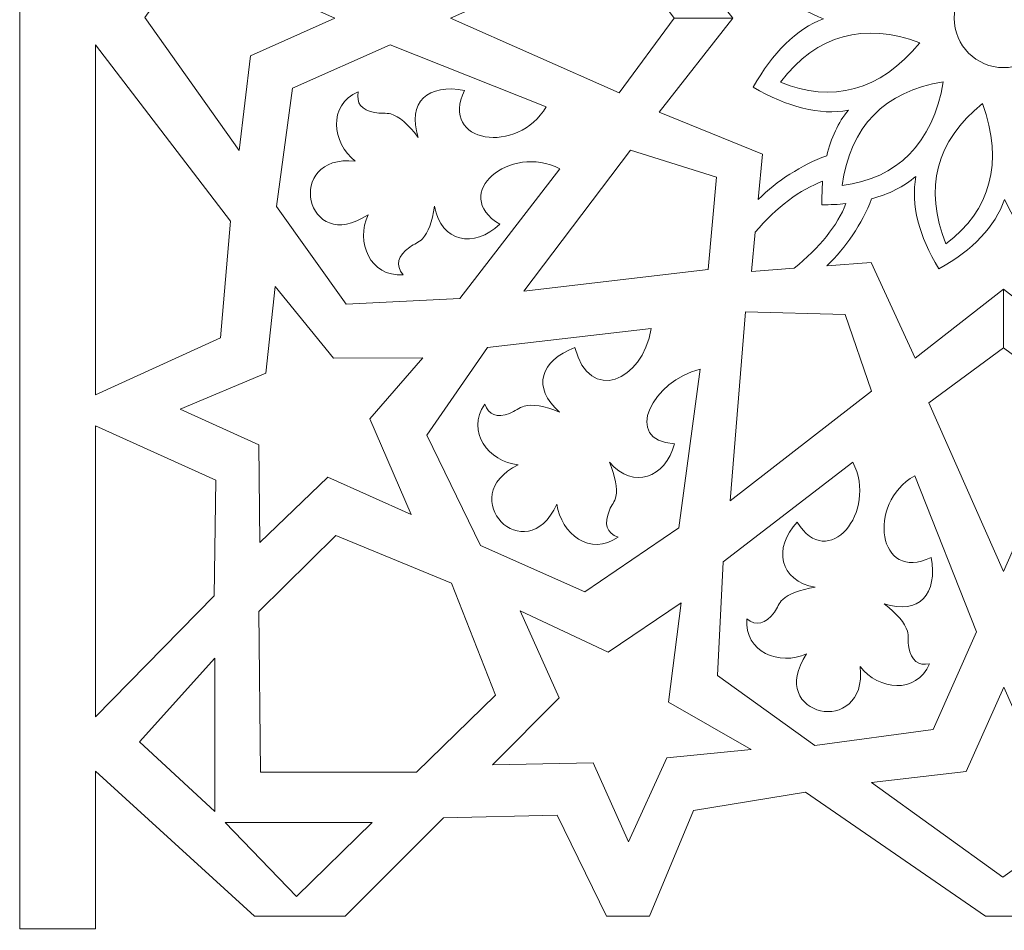
# Model space of a CAD drawing. Units: centimetres. Extents: x -5.7 to 25.2, y -10.4 to 10.4.
# Drawn here: x -5.7 to 0, y -10.4 to -5.2 of the extents above; entities that cross this region are included whole.
import ezdxf

# ---------------------------------------------------------------- set-up
doc = ezdxf.new("R2010")
doc.units = ezdxf.units.CM
doc.header["$MEASUREMENT"] = 0
doc.layers.add('layer 1', color=7, linetype='Continuous')

msp = doc.modelspace()

# ---------------------------------------------------------------- linework, layer by layer
at = {"layer": 'layer 1', "color": 242, "lineweight": 9}
for points, knots in [([(-5.67268, 10.42579), (-5.67268, 10.42579), (-5.23612, 10.42579), (-5.23612, 10.42579), (-5.23612, 10.42579), (-5.23612, 10.42579), (-5.23612, 9.52291), (-5.23612, 9.52291), (-5.23612, 9.52291), (-5.23612, 9.52291), (-4.31916, 10.35819), (-4.31916, 10.35819), (-4.31916, 10.35819), (-4.31916, 10.35819), (-3.79528, 10.35819), (-3.79528, 10.35819), (-3.79528, 10.35819), (-3.79528, 10.35819), (-3.22907, 9.79278), (-3.22907, 9.79278), (-3.22907, 9.79278), (-3.22907, 9.79278), (-2.5729, 9.77691), (-2.5729, 9.77691), (-2.5729, 9.77691), (-2.5729, 9.77691), (-2.28979, 10.35819), (-2.28979, 10.35819), (-2.28979, 10.35819), (-2.28979, 10.35819), (-2.04108, 10.35819), (-2.04108, 10.35819), (-2.04108, 10.35819), (-2.04108, 10.35819), (-1.78708, 9.75043), (-1.78708, 9.75043), (-1.78708, 9.75043), (-1.78708, 9.75043), (-1.1415, 9.6446), (-1.1415, 9.6446), (-1.1415, 9.6446), (-1.1415, 9.6446), (-0.10433, 10.35819), (-0.10433, 10.35819), (-0.10433, 10.35819), (-0.10433, 10.35819), (0.17613, 10.35819), (0.17613, 10.35819), (0.17613, 10.35819), (0.17613, 10.35819), (1.17096, 9.6446), (1.17096, 9.6446), (1.17096, 9.6446), (1.17096, 9.6446), (1.82448, 9.68695), (1.82448, 9.68695), (1.82448, 9.68695), (1.82448, 9.68695), (2.14198, 10.35819), (2.14198, 10.35819), (2.14198, 10.35819), (2.14198, 10.35819), (2.35894, 10.35819), (2.35894, 10.35819), (2.35894, 10.35819), (2.35894, 10.35819), (2.62353, 9.75574), (2.62353, 9.75574), (2.62353, 9.75574), (2.62353, 9.75574), (3.30086, 9.75045), (3.30086, 9.75045), (3.30086, 9.75045), (3.30086, 9.75045), (3.91999, 10.35819), (3.91999, 10.35819), (3.91999, 10.35819), (3.91999, 10.35819), (4.32745, 10.35819), (4.32745, 10.35819), (4.32745, 10.35819), (4.32745, 10.35819), (5.23612, 9.50174), (5.23612, 9.50174), (5.23612, 9.50174), (5.23612, 9.50174), (5.23612, 10.41763), (5.23612, 10.41763), (5.23612, 10.41763), (5.23612, 10.41763), (5.67268, 10.41763), (5.67268, 10.41763), (5.67268, 10.41763), (5.67268, 10.41763), (5.67268, -10.4258), (5.67268, -10.4258), (5.67268, -10.4258), (5.67268, -10.4258), (5.23612, -10.4258), (5.23612, -10.4258), (5.23612, -10.4258), (5.23612, -10.4258), (5.23612, -9.48736), (5.23612, -9.48736), (5.23612, -9.48736), (5.23612, -9.48736), (4.32745, -10.34381), (4.32745, -10.34381), (4.32745, -10.34381), (4.32745, -10.34381), (3.91999, -10.34381), (3.91999, -10.34381), (3.91999, -10.34381), (3.91999, -10.34381), (3.30086, -9.73607), (3.30086, -9.73607), (3.30086, -9.73607), (3.30086, -9.73607), (2.62353, -9.74136), (2.62353, -9.74136), (2.62353, -9.74136), (2.62353, -9.74136), (2.35894, -10.34381), (2.35894, -10.34381), (2.35894, -10.34381), (2.35894, -10.34381), (2.14198, -10.34381), (2.14198, -10.34381), (2.14198, -10.34381), (2.14198, -10.34381), (1.82448, -9.67257), (1.82448, -9.67257), (1.82448, -9.67257), (1.82448, -9.67257), (1.17096, -9.63022), (1.17096, -9.63022), (1.17096, -9.63022), (1.17096, -9.63022), (0.17613, -10.34381), (0.17613, -10.34381), (0.17613, -10.34381), (0.17613, -10.34381), (-0.10433, -10.34381), (-0.10433, -10.34381), (-0.10433, -10.34381), (-0.10433, -10.34381), (-1.1415, -9.63022), (-1.1415, -9.63022), (-1.1415, -9.63022), (-1.1415, -9.63022), (-1.78708, -9.73605), (-1.78708, -9.73605), (-1.78708, -9.73605), (-1.78708, -9.73605), (-2.04108, -10.34381), (-2.04108, -10.34381), (-2.04108, -10.34381), (-2.04108, -10.34381), (-2.28979, -10.34381), (-2.28979, -10.34381), (-2.28979, -10.34381), (-2.28979, -10.34381), (-2.5729, -9.76253), (-2.5729, -9.76253), (-2.5729, -9.76253), (-2.5729, -9.76253), (-3.22907, -9.7784), (-3.22907, -9.7784), (-3.22907, -9.7784), (-3.22907, -9.7784), (-3.79528, -10.34381), (-3.79528, -10.34381), (-3.79528, -10.34381), (-3.79528, -10.34381), (-4.31916, -10.34381), (-4.31916, -10.34381), (-4.31916, -10.34381), (-4.31916, -10.34381), (-5.23612, -9.50853), (-5.23612, -9.50853), (-5.23612, -9.50853), (-5.23612, -9.50853), (-5.23612, -10.41764), (-5.23612, -10.41764), (-5.23612, -10.41764), (-5.23612, -10.41764), (-5.67268, -10.41764), (-5.67268, -10.41764), (-5.67268, -10.41764), (-5.67268, -10.41764), (-5.67268, 10.42579), (-5.67268, 10.42579)], [0, 0, 0, 0, 0.0204082, 0.0204082, 0.0204082, 0.0204082, 0.0408163, 0.0408163, 0.0408163, 0.0408163, 0.0612245, 0.0612245, 0.0612245, 0.0612245, 0.0816327, 0.0816327, 0.0816327, 0.0816327, 0.1020408, 0.1020408, 0.1020408, 0.1020408, 0.122449, 0.122449, 0.122449, 0.122449, 0.1428571, 0.1428571, 0.1428571, 0.1428571, 0.1632653, 0.1632653, 0.1632653, 0.1632653, 0.1836735, 0.1836735, 0.1836735, 0.1836735, 0.2040816, 0.2040816, 0.2040816, 0.2040816, 0.2244898, 0.2244898, 0.2244898, 0.2244898, 0.244898, 0.244898, 0.244898, 0.244898, 0.2653061, 0.2653061, 0.2653061, 0.2653061, 0.2857143, 0.2857143, 0.2857143, 0.2857143, 0.3061224, 0.3061224, 0.3061224, 0.3061224, 0.3265306, 0.3265306, 0.3265306, 0.3265306, 0.3469388, 0.3469388, 0.3469388, 0.3469388, 0.3673469, 0.3673469, 0.3673469, 0.3673469, 0.3877551, 0.3877551, 0.3877551, 0.3877551, 0.4081633, 0.4081633, 0.4081633, 0.4081633, 0.4285714, 0.4285714, 0.4285714, 0.4285714, 0.4489796, 0.4489796, 0.4489796, 0.4489796, 0.4693878, 0.4693878, 0.4693878, 0.4693878, 0.4897959, 0.4897959, 0.4897959, 0.4897959, 0.5102041, 0.5102041, 0.5102041, 0.5102041, 0.5306122, 0.5306122, 0.5306122, 0.5306122, 0.5510204, 0.5510204, 0.5510204, 0.5510204, 0.5714286, 0.5714286, 0.5714286, 0.5714286, 0.5918367, 0.5918367, 0.5918367, 0.5918367, 0.6122449, 0.6122449, 0.6122449, 0.6122449, 0.6326531, 0.6326531, 0.6326531, 0.6326531, 0.6530612, 0.6530612, 0.6530612, 0.6530612, 0.6734694, 0.6734694, 0.6734694, 0.6734694, 0.6938776, 0.6938776, 0.6938776, 0.6938776, 0.7142857, 0.7142857, 0.7142857, 0.7142857, 0.7346939, 0.7346939, 0.7346939, 0.7346939, 0.755102, 0.755102, 0.755102, 0.755102, 0.7755102, 0.7755102, 0.7755102, 0.7755102, 0.7959184, 0.7959184, 0.7959184, 0.7959184, 0.8163265, 0.8163265, 0.8163265, 0.8163265, 0.8367347, 0.8367347, 0.8367347, 0.8367347, 0.8571429, 0.8571429, 0.8571429, 0.8571429, 0.877551, 0.877551, 0.877551, 0.877551, 0.8979592, 0.8979592, 0.8979592, 0.8979592, 0.9183673, 0.9183673, 0.9183673, 0.9183673, 0.9387755, 0.9387755, 0.9387755, 0.9387755, 0.9591837, 0.9591837, 0.9591837, 0.9591837, 1, 1, 1, 1]), ([(-1.02371, -4.4094), (-0.99788, -4.50469), (-0.95656, -4.58633), (-0.89951, -4.65338), (-0.89951, -4.65338), (-1.0638, -4.62381), (-1.24239, -4.66655), (-1.43579, -4.78291), (-1.43579, -4.78291), (-1.326, -4.98011), (-1.19526, -5.11692), (-1.03806, -5.17307), (-1.03806, -5.17307), (-1.19516, -5.22946), (-1.3334, -5.36846), (-1.44289, -5.56584), (-1.44289, -5.56584), (-1.24847, -5.68048), (-1.05887, -5.73012), (-0.89486, -5.69911), (-0.89486, -5.69911), (-0.95342, -5.76918), (-0.99503, -5.85819), (-1.01984, -5.9614), (-1.01984, -5.9614), (-1.1659, -6.01484), (-1.30737, -6.10557), (-1.41404, -6.21356), (-1.41404, -6.21356), (-1.41404, -6.21356), (-1.38987, -5.95172), (-1.38987, -5.95172), (-1.38987, -5.95172), (-1.38987, -5.95172), (-1.98505, -5.71115), (-1.98505, -5.71115), (-1.98505, -5.71115), (-1.98505, -5.71115), (-1.56123, -5.16915), (-1.56123, -5.16915), (-1.56123, -5.16915), (-1.56123, -5.16915), (-1.89857, -5.16883), (-1.89857, -5.16883), (-1.89857, -5.16883), (-1.89857, -5.16883), (-2.21568, -4.7386), (-2.21568, -4.7386), (-2.21568, -4.7386), (-2.21568, -4.7386), (-3.18842, -5.16766), (-3.18842, -5.16766), (-3.18842, -5.16766), (-3.18842, -5.16766), (-2.21646, -5.5985), (-2.21646, -5.5985), (-2.21646, -5.5985), (-2.21646, -5.5985), (-1.89857, -5.16883), (-1.89857, -5.16883), (-1.89857, -5.16883), (-1.89857, -5.16883), (-1.56123, -5.16915), (-1.56123, -5.16915), (-1.56123, -5.16915), (-1.56123, -5.16915), (-1.98407, -4.62637), (-1.98407, -4.62637), (-1.98407, -4.62637), (-1.98407, -4.62637), (-1.37882, -4.36614), (-1.37882, -4.36614), (-1.37882, -4.36614), (-1.37882, -4.36614), (-1.65319, -4.20222), (-1.65319, -4.20222), (-1.65319, -4.20222), (-1.65319, -4.20222), (-2.14924, -4.40793), (-2.14924, -4.40793), (-2.14924, -4.40793), (-2.14924, -4.40793), (-2.71764, -3.60602), (-2.71764, -3.60602), (-2.71764, -3.60602), (-2.71764, -3.60602), (-3.38139, -3.29466), (-3.38139, -3.29466), (-3.38139, -3.29466), (-3.38139, -3.29466), (-3.8954, -3.2926), (-3.8954, -3.2926), (-3.8954, -3.2926), (-3.8954, -3.2926), (-4.2315, -3.70638), (-4.2315, -3.70638), (-4.2315, -3.70638), (-4.2315, -3.70638), (-4.28526, -3.20684), (-4.28526, -3.20684), (-4.28526, -3.20684), (-4.28526, -3.20684), (-4.77888, -2.99966), (-4.77888, -2.99966), (-4.77888, -2.99966), (-4.77888, -2.99966), (-4.32587, -2.7941), (-4.32587, -2.7941), (-4.32587, -2.7941), (-4.32587, -2.7941), (-4.32107, -2.23093), (-4.32107, -2.23093), (-4.32107, -2.23093), (-4.32107, -2.23093), (-3.92908, -2.60774), (-3.92908, -2.60774), (-3.92908, -2.60774), (-3.92908, -2.60774), (-3.44842, -2.3911), (-3.44842, -2.3911), (-3.44842, -2.3911), (-3.44842, -2.3911), (-3.68705, -2.94271), (-3.68705, -2.94271), (-3.68705, -2.94271), (-3.68705, -2.94271), (-3.38139, -3.29466), (-3.38139, -3.29466), (-3.38139, -3.29466), (-3.38139, -3.29466), (-2.71764, -3.60602), (-2.71764, -3.60602), (-2.71764, -3.60602), (-2.71764, -3.60602), (-1.70245, -3.70469), (-1.70245, -3.70469), (-1.70245, -3.70469), (-1.70245, -3.70469), (-1.65319, -4.20222), (-1.65319, -4.20222), (-1.65319, -4.20222), (-1.65319, -4.20222), (-1.37882, -4.36614), (-1.37882, -4.36614), (-1.37882, -4.36614), (-1.37882, -4.36614), (-1.40154, -4.17709), (-1.40154, -4.17709), (-1.40154, -4.17709), (-1.29311, -4.28839), (-1.17402, -4.35557), (-1.02371, -4.4094)], [0, 0, 0, 0, 0.025641, 0.025641, 0.025641, 0.025641, 0.0512821, 0.0512821, 0.0512821, 0.0512821, 0.0769231, 0.0769231, 0.0769231, 0.0769231, 0.1025641, 0.1025641, 0.1025641, 0.1025641, 0.1282051, 0.1282051, 0.1282051, 0.1282051, 0.1538462, 0.1538462, 0.1538462, 0.1538462, 0.1794872, 0.1794872, 0.1794872, 0.1794872, 0.2051282, 0.2051282, 0.2051282, 0.2051282, 0.2307692, 0.2307692, 0.2307692, 0.2307692, 0.2564103, 0.2564103, 0.2564103, 0.2564103, 0.2820513, 0.2820513, 0.2820513, 0.2820513, 0.3076923, 0.3076923, 0.3076923, 0.3076923, 0.3333333, 0.3333333, 0.3333333, 0.3333333, 0.3589744, 0.3589744, 0.3589744, 0.3589744, 0.3846154, 0.3846154, 0.3846154, 0.3846154, 0.4102564, 0.4102564, 0.4102564, 0.4102564, 0.4358974, 0.4358974, 0.4358974, 0.4358974, 0.4615385, 0.4615385, 0.4615385, 0.4615385, 0.4871795, 0.4871795, 0.4871795, 0.4871795, 0.5128205, 0.5128205, 0.5128205, 0.5128205, 0.5384615, 0.5384615, 0.5384615, 0.5384615, 0.5641026, 0.5641026, 0.5641026, 0.5641026, 0.5897436, 0.5897436, 0.5897436, 0.5897436, 0.6153846, 0.6153846, 0.6153846, 0.6153846, 0.6410256, 0.6410256, 0.6410256, 0.6410256, 0.6666667, 0.6666667, 0.6666667, 0.6666667, 0.6923077, 0.6923077, 0.6923077, 0.6923077, 0.7179487, 0.7179487, 0.7179487, 0.7179487, 0.7435897, 0.7435897, 0.7435897, 0.7435897, 0.7692308, 0.7692308, 0.7692308, 0.7692308, 0.7948718, 0.7948718, 0.7948718, 0.7948718, 0.8205128, 0.8205128, 0.8205128, 0.8205128, 0.8461538, 0.8461538, 0.8461538, 0.8461538, 0.8717949, 0.8717949, 0.8717949, 0.8717949, 0.8974359, 0.8974359, 0.8974359, 0.8974359, 0.9230769, 0.9230769, 0.9230769, 0.9230769, 0.9487179, 0.9487179, 0.9487179, 0.9487179, 1, 1, 1, 1]), ([(-4.40634, -5.93097), (-4.40634, -5.93097), (-4.95139, -5.16367), (-4.95139, -5.16367), (-4.95139, -5.16367), (-4.95139, -5.16367), (-4.40634, -4.40697), (-4.40634, -4.40697), (-4.40634, -4.40697), (-4.40634, -4.40697), (-4.34284, -4.95201), (-4.34284, -4.95201), (-4.34284, -4.95201), (-4.34284, -4.95201), (-3.85601, -5.16897), (-3.85601, -5.16897), (-3.85601, -5.16897), (-3.85601, -5.16897), (-4.34284, -5.38593), (-4.34284, -5.38593), (-4.34284, -5.38593), (-4.34284, -5.38593), (-4.40634, -5.93097), (-4.40634, -5.93097)], [0, 0, 0, 0, 0.1428571, 0.1428571, 0.1428571, 0.1428571, 0.2857143, 0.2857143, 0.2857143, 0.2857143, 0.4285714, 0.4285714, 0.4285714, 0.4285714, 0.5714286, 0.5714286, 0.5714286, 0.5714286, 0.7142857, 0.7142857, 0.7142857, 0.7142857, 1, 1, 1, 1]), ([(0, -5.45331), (0.1574, -5.45331), (0.285, -5.32571), (0.285, -5.16831), (0.285, -5.16831), (0.285, -5.01091), (0.1574, -4.88331), (0, -4.88331), (0, -4.88331), (-0.1574, -4.88331), (-0.285, -5.01091), (-0.285, -5.16831), (-0.285, -5.16831), (-0.285, -5.32571), (-0.1574, -5.45331), (0, -5.45331)], [0, 0, 0, 0, 0.2, 0.2, 0.2, 0.2, 0.4, 0.4, 0.4, 0.4, 0.6, 0.6, 0.6, 0.6, 1, 1, 1, 1]), ([(-1.28661, -5.53655), (-0.9903, -5.66058), (-0.71355, -5.58913), (-0.4823, -5.31056), (-0.4823, -5.31056), (-0.80502, -5.19001), (-1.07357, -5.26242), (-1.28661, -5.53655)], [0, 0, 0, 0, 0.3333333, 0.3333333, 0.3333333, 0.3333333, 1, 1, 1, 1]), ([(-5.23612, -5.32281), (-5.23612, -5.32281), (-5.23612, -7.33894), (-5.23612, -7.33894), (-5.23612, -7.33894), (-5.23612, -7.33894), (-4.51495, -7.01085), (-4.51495, -7.01085), (-4.51495, -7.01085), (-4.51495, -7.01085), (-4.45674, -6.33881), (-4.45674, -6.33881), (-4.45674, -6.33881), (-4.45674, -6.33881), (-5.23612, -5.32281), (-5.23612, -5.32281)], [0, 0, 0, 0, 0.2, 0.2, 0.2, 0.2, 0.4, 0.4, 0.4, 0.4, 0.6, 0.6, 0.6, 0.6, 1, 1, 1, 1]), ([(-3.10719, -5.58462), (-3.25745, -5.89026), (-2.79777, -5.95993), (-2.63763, -5.67936), (-2.63763, -5.67936), (-2.63763, -5.67936), (-3.53689, -5.32135), (-3.53689, -5.32135), (-3.53689, -5.32135), (-3.53689, -5.32135), (-4.09936, -5.57219), (-4.09936, -5.57219), (-4.09936, -5.57219), (-4.09936, -5.57219), (-4.19259, -6.25342), (-4.19259, -6.25342), (-4.19259, -6.25342), (-4.19259, -6.25342), (-3.78961, -6.81603), (-3.78961, -6.81603), (-3.78961, -6.81603), (-3.78961, -6.81603), (-3.13473, -6.78355), (-3.13473, -6.78355), (-3.13473, -6.78355), (-3.13473, -6.78355), (-2.55858, -6.03662), (-2.55858, -6.03662), (-2.55858, -6.03662), (-2.84537, -5.88793), (-3.19638, -6.18135), (-2.90427, -6.35647), (-2.90427, -6.35647), (-3.05442, -6.4968), (-3.24317, -6.46068), (-3.28021, -6.25287), (-3.28021, -6.25287), (-3.29449, -6.34249), (-3.31794, -6.40485), (-3.35054, -6.43996), (-3.35054, -6.43996), (-3.37206, -6.46313), (-3.39794, -6.46933), (-3.42363, -6.48786), (-3.42363, -6.48786), (-3.49428, -6.53881), (-3.50715, -6.59195), (-3.46225, -6.64721), (-3.46225, -6.64721), (-3.65605, -6.66), (-3.73457, -6.45918), (-3.66442, -6.30148), (-3.66442, -6.30148), (-4.02452, -6.54283), (-4.15333, -5.94912), (-3.73763, -5.99234), (-3.73763, -5.99234), (-3.87342, -5.8858), (-3.89798, -5.67156), (-3.72071, -5.5922), (-3.72071, -5.5922), (-3.73377, -5.65816), (-3.70221, -5.69832), (-3.62601, -5.71268), (-3.62601, -5.71268), (-3.59335, -5.71884), (-3.56024, -5.71292), (-3.53263, -5.72069), (-3.53263, -5.72069), (-3.48538, -5.73397), (-3.43295, -5.77893), (-3.37532, -5.85554), (-3.37532, -5.85554), (-3.44051, -5.65235), (-3.31702, -5.54366), (-3.10719, -5.58462)], [0, 0, 0, 0, 0.05, 0.05, 0.05, 0.05, 0.1, 0.1, 0.1, 0.1, 0.15, 0.15, 0.15, 0.15, 0.2, 0.2, 0.2, 0.2, 0.25, 0.25, 0.25, 0.25, 0.3, 0.3, 0.3, 0.3, 0.35, 0.35, 0.35, 0.35, 0.4, 0.4, 0.4, 0.4, 0.45, 0.45, 0.45, 0.45, 0.5, 0.5, 0.5, 0.5, 0.55, 0.55, 0.55, 0.55, 0.6, 0.6, 0.6, 0.6, 0.65, 0.65, 0.65, 0.65, 0.7, 0.7, 0.7, 0.7, 0.75, 0.75, 0.75, 0.75, 0.8, 0.8, 0.8, 0.8, 0.85, 0.85, 0.85, 0.85, 0.9, 0.9, 0.9, 0.9, 1, 1, 1, 1]), ([(-0.93073, -6.13338), (-0.61214, -6.09231), (-0.4084, -5.89185), (-0.34778, -5.53492), (-0.34778, -5.53492), (-0.68749, -5.59222), (-0.88365, -5.7894), (-0.93073, -6.13338)], [0, 0, 0, 0, 0.3333333, 0.3333333, 0.3333333, 0.3333333, 1, 1, 1, 1]), ([(-0.33213, -6.46956), (-0.07571, -6.27609), (0.002, -6.00103), (-0.12212, -5.66093), (-0.12212, -5.66093), (-0.38885, -5.87897), (-0.4616, -6.14742), (-0.33213, -6.46956)], [0, 0, 0, 0, 0.3333333, 0.3333333, 0.3333333, 0.3333333, 1, 1, 1, 1]), ([(-1.65518, -6.08413), (-1.65518, -6.08413), (-1.7034, -6.61642), (-1.7034, -6.61642), (-1.7034, -6.61642), (-1.7034, -6.61642), (-2.76651, -6.74232), (-2.76651, -6.74232), (-2.76651, -6.74232), (-2.76651, -6.74232), (-2.15062, -5.92929), (-2.15062, -5.92929), (-2.15062, -5.92929), (-2.15062, -5.92929), (-1.65518, -6.08413), (-1.65518, -6.08413)], [0, 0, 0, 0, 0.2, 0.2, 0.2, 0.2, 0.4, 0.4, 0.4, 0.4, 0.6, 0.6, 0.6, 0.6, 1, 1, 1, 1]), ([(-1.0431, -6.10861), (-1.04679, -6.15216), (-1.04809, -6.19744), (-1.04699, -6.24419), (-1.04699, -6.24419), (-0.99945, -6.24437), (-0.95353, -6.24206), (-0.90949, -6.23726), (-0.90949, -6.23726), (-0.95603, -6.36195), (-1.06151, -6.49245), (-1.20749, -6.61034), (-1.20749, -6.61034), (-1.20749, -6.61034), (-1.45244, -6.62941), (-1.45244, -6.62941), (-1.45244, -6.62941), (-1.45244, -6.62941), (-1.43151, -6.40275), (-1.43151, -6.40275), (-1.43151, -6.40275), (-1.31154, -6.25875), (-1.16834, -6.15354), (-1.0431, -6.10861)], [0, 0, 0, 0, 0.1428571, 0.1428571, 0.1428571, 0.1428571, 0.2857143, 0.2857143, 0.2857143, 0.2857143, 0.4285714, 0.4285714, 0.4285714, 0.4285714, 0.5714286, 0.5714286, 0.5714286, 0.5714286, 0.7142857, 0.7142857, 0.7142857, 0.7142857, 1, 1, 1, 1]), ([(-0.76109, -6.20977), (-0.66056, -6.18252), (-0.57423, -6.13919), (-0.50628, -6.08009), (-0.50628, -6.08009), (-0.53407, -6.24467), (-0.49082, -6.42133), (-0.37236, -6.61346), (-0.37236, -6.61346), (-0.17539, -6.50325), (-0.05, -6.37037), (0.00582, -6.21306), (0.00582, -6.21306), (0.07841, -6.36872), (0.17849, -6.50363), (0.3761, -6.6127), (0.3761, -6.6127), (0.49471, -6.42067), (0.53879, -6.24508), (0.51114, -6.08046), (0.51114, -6.08046), (0.58843, -6.1478), (0.68852, -6.19062), (0.80653, -6.21349), (0.80653, -6.21349), (0.86083, -6.3567), (0.9181, -6.45845), (1.02462, -6.56117), (1.02462, -6.56117), (1.02462, -6.56117), (0.74822, -6.52983), (0.74822, -6.52983), (0.74822, -6.52983), (0.74822, -6.52983), (0.54115, -7.1539), (0.54115, -7.1539), (0.54115, -7.1539), (0.54115, -7.1539), (-0.00123, -6.73057), (-0.00123, -6.73057), (-0.00123, -6.73057), (-0.00123, -6.73057), (-0.00124, -7.06791), (-0.00124, -7.06791), (-0.00124, -7.06791), (-0.00124, -7.06791), (-0.43119, -7.38541), (-0.43119, -7.38541), (-0.43119, -7.38541), (-0.43119, -7.38541), (-0.00124, -8.35776), (-0.00124, -8.35776), (-0.00124, -8.35776), (-0.00124, -8.35776), (0.42871, -7.38541), (0.42871, -7.38541), (0.42871, -7.38541), (0.42871, -7.38541), (-0.00124, -7.06791), (-0.00124, -7.06791), (-0.00124, -7.06791), (-0.00124, -7.06791), (-0.00123, -6.73057), (-0.00123, -6.73057), (-0.00123, -6.73057), (-0.00123, -6.73057), (-0.51034, -7.12792), (-0.51034, -7.12792), (-0.51034, -7.12792), (-0.51034, -7.12792), (-0.76403, -6.57581), (-0.76403, -6.57581), (-0.76403, -6.57581), (-0.76403, -6.57581), (-1.01825, -6.5956), (-1.01825, -6.5956), (-1.01825, -6.5956), (-0.90839, -6.49034), (-0.81654, -6.3556), (-0.76109, -6.20977)], [0, 0, 0, 0, 0.047619, 0.047619, 0.047619, 0.047619, 0.0952381, 0.0952381, 0.0952381, 0.0952381, 0.1428571, 0.1428571, 0.1428571, 0.1428571, 0.1904762, 0.1904762, 0.1904762, 0.1904762, 0.2380952, 0.2380952, 0.2380952, 0.2380952, 0.2857143, 0.2857143, 0.2857143, 0.2857143, 0.3333333, 0.3333333, 0.3333333, 0.3333333, 0.3809524, 0.3809524, 0.3809524, 0.3809524, 0.4285714, 0.4285714, 0.4285714, 0.4285714, 0.4761905, 0.4761905, 0.4761905, 0.4761905, 0.5238095, 0.5238095, 0.5238095, 0.5238095, 0.5714286, 0.5714286, 0.5714286, 0.5714286, 0.6190476, 0.6190476, 0.6190476, 0.6190476, 0.6666667, 0.6666667, 0.6666667, 0.6666667, 0.7142857, 0.7142857, 0.7142857, 0.7142857, 0.7619048, 0.7619048, 0.7619048, 0.7619048, 0.8095238, 0.8095238, 0.8095238, 0.8095238, 0.8571429, 0.8571429, 0.8571429, 0.8571429, 0.9047619, 0.9047619, 0.9047619, 0.9047619, 1, 1, 1, 1]), ([(-3.41613, -8.02986), (-3.41613, -8.02986), (-3.89679, -7.81322), (-3.89679, -7.81322), (-3.89679, -7.81322), (-3.89679, -7.81322), (-4.28878, -8.19003), (-4.28878, -8.19003), (-4.28878, -8.19003), (-4.28878, -8.19003), (-4.29358, -7.62686), (-4.29358, -7.62686), (-4.29358, -7.62686), (-4.29358, -7.62686), (-4.74659, -7.4213), (-4.74659, -7.4213), (-4.74659, -7.4213), (-4.74659, -7.4213), (-4.25297, -7.21412), (-4.25297, -7.21412), (-4.25297, -7.21412), (-4.25297, -7.21412), (-4.19921, -6.71458), (-4.19921, -6.71458), (-4.19921, -6.71458), (-4.19921, -6.71458), (-3.86311, -7.12836), (-3.86311, -7.12836), (-3.86311, -7.12836), (-3.86311, -7.12836), (-3.3491, -7.1263), (-3.3491, -7.1263), (-3.3491, -7.1263), (-3.3491, -7.1263), (-3.65476, -7.47825), (-3.65476, -7.47825), (-3.65476, -7.47825), (-3.65476, -7.47825), (-3.41613, -8.02986), (-3.41613, -8.02986)], [0, 0, 0, 0, 0.0909091, 0.0909091, 0.0909091, 0.0909091, 0.1818182, 0.1818182, 0.1818182, 0.1818182, 0.2727273, 0.2727273, 0.2727273, 0.2727273, 0.3636364, 0.3636364, 0.3636364, 0.3636364, 0.4545455, 0.4545455, 0.4545455, 0.4545455, 0.5454545, 0.5454545, 0.5454545, 0.5454545, 0.6363636, 0.6363636, 0.6363636, 0.6363636, 0.7272727, 0.7272727, 0.7272727, 0.7272727, 0.8181818, 0.8181818, 0.8181818, 0.8181818, 1, 1, 1, 1]), ([(-0.91394, -6.87609), (-0.91394, -6.87609), (-0.76192, -7.31927), (-0.76192, -7.31927), (-0.76192, -7.31927), (-0.76192, -7.31927), (-1.57604, -7.94986), (-1.57604, -7.94986), (-1.57604, -7.94986), (-1.57604, -7.94986), (-1.48843, -6.86147), (-1.48843, -6.86147), (-1.48843, -6.86147), (-1.48843, -6.86147), (-0.91394, -6.87609), (-0.91394, -6.87609)], [0, 0, 0, 0, 0.2, 0.2, 0.2, 0.2, 0.4, 0.4, 0.4, 0.4, 0.6, 0.6, 0.6, 0.6, 1, 1, 1, 1]), ([(-2.47154, -7.06759), (-2.3881, -7.38828), (-2.08356, -7.26704), (-2.03174, -6.95735), (-2.03174, -6.95735), (-2.03174, -6.95735), (-2.97547, -7.06606), (-2.97547, -7.06606), (-2.97547, -7.06606), (-2.97547, -7.06606), (-3.32558, -7.57273), (-3.32558, -7.57273), (-3.32558, -7.57273), (-3.32558, -7.57273), (-3.01606, -8.20844), (-3.01606, -8.20844), (-3.01606, -8.20844), (-3.01606, -8.20844), (-2.4144, -8.47429), (-2.4144, -8.47429), (-2.4144, -8.47429), (-2.4144, -8.47429), (-1.87183, -8.10612), (-1.87183, -8.10612), (-1.87183, -8.10612), (-1.87183, -8.10612), (-1.74939, -7.19236), (-1.74939, -7.19236), (-1.74939, -7.19236), (-2.01877, -7.25146), (-2.20579, -7.60521), (-1.89697, -7.62148), (-1.89697, -7.62148), (-1.95228, -7.81942), (-2.13231, -7.88668), (-2.27197, -7.7284), (-2.27197, -7.7284), (-2.23759, -7.81238), (-2.22521, -7.87784), (-2.2348, -7.92479), (-2.2348, -7.92479), (-2.24114, -7.95576), (-2.26003, -7.97452), (-2.27234, -8.0037), (-2.27234, -8.0037), (-2.30621, -8.08395), (-2.28958, -8.13604), (-2.2225, -8.15991), (-2.2225, -8.15991), (-2.38141, -8.27157), (-2.55288, -8.14083), (-2.57493, -7.96965), (-2.57493, -7.96965), (-2.75709, -8.36302), (-3.17575, -7.92279), (-2.79816, -7.74362), (-2.79816, -7.74362), (-2.96955, -7.72319), (-3.1019, -7.55293), (-2.99172, -7.39299), (-2.99172, -7.39299), (-2.96859, -7.45613), (-2.92075, -7.47404), (-2.84819, -7.44669), (-2.84819, -7.44669), (-2.81708, -7.43498), (-2.79188, -7.41271), (-2.76425, -7.40499), (-2.76425, -7.40499), (-2.71699, -7.39178), (-2.64883, -7.40293), (-2.55977, -7.43842), (-2.55977, -7.43842), (-2.72108, -7.29872), (-2.67208, -7.14168), (-2.47154, -7.06759)], [0, 0, 0, 0, 0.05, 0.05, 0.05, 0.05, 0.1, 0.1, 0.1, 0.1, 0.15, 0.15, 0.15, 0.15, 0.2, 0.2, 0.2, 0.2, 0.25, 0.25, 0.25, 0.25, 0.3, 0.3, 0.3, 0.3, 0.35, 0.35, 0.35, 0.35, 0.4, 0.4, 0.4, 0.4, 0.45, 0.45, 0.45, 0.45, 0.5, 0.5, 0.5, 0.5, 0.55, 0.55, 0.55, 0.55, 0.6, 0.6, 0.6, 0.6, 0.65, 0.65, 0.65, 0.65, 0.7, 0.7, 0.7, 0.7, 0.75, 0.75, 0.75, 0.75, 0.8, 0.8, 0.8, 0.8, 0.85, 0.85, 0.85, 0.85, 0.9, 0.9, 0.9, 0.9, 1, 1, 1, 1]), ([(-5.23612, -7.51885), (-5.23612, -7.51885), (-5.23612, -9.19632), (-5.23612, -9.19632), (-5.23612, -9.19632), (-5.23612, -9.19632), (-4.55199, -8.49782), (-4.55199, -8.49782), (-4.55199, -8.49782), (-4.55199, -8.49782), (-4.54141, -7.83106), (-4.54141, -7.83106), (-4.54141, -7.83106), (-4.54141, -7.83106), (-5.23612, -7.51885), (-5.23612, -7.51885)], [0, 0, 0, 0, 0.2, 0.2, 0.2, 0.2, 0.4, 0.4, 0.4, 0.4, 0.6, 0.6, 0.6, 0.6, 1, 1, 1, 1]), ([(-0.41812, -8.27615), (-0.7239, -8.42613), (-0.79315, -7.96639), (-0.51244, -7.80651), (-0.51244, -7.80651), (-0.51244, -7.80651), (-0.15525, -8.70609), (-0.15525, -8.70609), (-0.15525, -8.70609), (-0.15525, -8.70609), (-0.4066, -9.26833), (-0.4066, -9.26833), (-0.4066, -9.26833), (-0.4066, -9.26833), (-1.08791, -9.36094), (-1.08791, -9.36094), (-1.08791, -9.36094), (-1.08791, -9.36094), (-1.65015, -8.95745), (-1.65015, -8.95745), (-1.65015, -8.95745), (-1.65015, -8.95745), (-1.61708, -8.3026), (-1.61708, -8.3026), (-1.61708, -8.3026), (-1.61708, -8.3026), (-0.86963, -7.72713), (-0.86963, -7.72713), (-0.86963, -7.72713), (-0.7212, -8.01406), (-1.01494, -8.3648), (-1.18979, -8.07253), (-1.18979, -8.07253), (-1.33026, -8.22255), (-1.29431, -8.41134), (-1.08653, -8.44856), (-1.08653, -8.44856), (-1.17616, -8.46276), (-1.23855, -8.48616), (-1.27369, -8.51872), (-1.27369, -8.51872), (-1.29687, -8.54022), (-1.3031, -8.5661), (-1.32165, -8.59177), (-1.32165, -8.59177), (-1.37267, -8.66237), (-1.42582, -8.6752), (-1.48104, -8.63025), (-1.48104, -8.63025), (-1.494, -8.82403), (-1.29325, -8.90274), (-1.13549, -8.83273), (-1.13549, -8.83273), (-1.37717, -9.19261), (-0.78358, -9.32196), (-0.82642, -8.90622), (-0.82642, -8.90622), (-0.72, -9.04211), (-0.50578, -9.06686), (-0.42626, -8.88967), (-0.42626, -8.88967), (-0.49223, -8.90267), (-0.53237, -8.87107), (-0.54666, -8.79486), (-0.54666, -8.79486), (-0.55279, -8.76219), (-0.54684, -8.72909), (-0.55458, -8.70147), (-0.55458, -8.70147), (-0.56782, -8.65421), (-0.61273, -8.60174), (-0.68929, -8.54404), (-0.68929, -8.54404), (-0.48616, -8.60941), (-0.37736, -8.48602), (-0.41812, -8.27615)], [0, 0, 0, 0, 0.05, 0.05, 0.05, 0.05, 0.1, 0.1, 0.1, 0.1, 0.15, 0.15, 0.15, 0.15, 0.2, 0.2, 0.2, 0.2, 0.25, 0.25, 0.25, 0.25, 0.3, 0.3, 0.3, 0.3, 0.35, 0.35, 0.35, 0.35, 0.4, 0.4, 0.4, 0.4, 0.45, 0.45, 0.45, 0.45, 0.5, 0.5, 0.5, 0.5, 0.55, 0.55, 0.55, 0.55, 0.6, 0.6, 0.6, 0.6, 0.65, 0.65, 0.65, 0.65, 0.7, 0.7, 0.7, 0.7, 0.75, 0.75, 0.75, 0.75, 0.8, 0.8, 0.8, 0.8, 0.85, 0.85, 0.85, 0.85, 0.9, 0.9, 0.9, 0.9, 1, 1, 1, 1]), ([(-4.2842, -9.51463), (-4.2842, -9.51463), (-4.29479, -8.58859), (-4.29479, -8.58859), (-4.29479, -8.58859), (-4.29479, -8.58859), (-3.85029, -8.14938), (-3.85029, -8.14938), (-3.85029, -8.14938), (-3.85029, -8.14938), (-3.18354, -8.42455), (-3.18354, -8.42455), (-3.18354, -8.42455), (-3.18354, -8.42455), (-2.92954, -9.07013), (-2.92954, -9.07013), (-2.92954, -9.07013), (-2.92954, -9.07013), (-3.38462, -9.51463), (-3.38462, -9.51463), (-3.38462, -9.51463), (-3.38462, -9.51463), (-4.2842, -9.51463), (-4.2842, -9.51463)], [0, 0, 0, 0, 0.1428571, 0.1428571, 0.1428571, 0.1428571, 0.2857143, 0.2857143, 0.2857143, 0.2857143, 0.4285714, 0.4285714, 0.4285714, 0.4285714, 0.5714286, 0.5714286, 0.5714286, 0.5714286, 0.7142857, 0.7142857, 0.7142857, 0.7142857, 1, 1, 1, 1]), ([(-1.45548, -9.38304), (-1.45548, -9.38304), (-1.9425, -9.43141), (-1.9425, -9.43141), (-1.9425, -9.43141), (-1.9425, -9.43141), (-2.16285, -9.9152), (-2.16285, -9.9152), (-2.16285, -9.9152), (-2.16285, -9.9152), (-2.36677, -9.46125), (-2.36677, -9.46125), (-2.36677, -9.46125), (-2.36677, -9.46125), (-2.94655, -9.47173), (-2.94655, -9.47173), (-2.94655, -9.47173), (-2.94655, -9.47173), (-2.56254, -9.08642), (-2.56254, -9.08642), (-2.56254, -9.08642), (-2.56254, -9.08642), (-2.78645, -8.58378), (-2.78645, -8.58378), (-2.78645, -8.58378), (-2.78645, -8.58378), (-2.28021, -8.82299), (-2.28021, -8.82299), (-2.28021, -8.82299), (-2.28021, -8.82299), (-1.85977, -8.53821), (-1.85977, -8.53821), (-1.85977, -8.53821), (-1.85977, -8.53821), (-1.9327, -9.11182), (-1.9327, -9.11182), (-1.9327, -9.11182), (-1.9327, -9.11182), (-1.45548, -9.38304), (-1.45548, -9.38304)], [0, 0, 0, 0, 0.0909091, 0.0909091, 0.0909091, 0.0909091, 0.1818182, 0.1818182, 0.1818182, 0.1818182, 0.2727273, 0.2727273, 0.2727273, 0.2727273, 0.3636364, 0.3636364, 0.3636364, 0.3636364, 0.4545455, 0.4545455, 0.4545455, 0.4545455, 0.5454545, 0.5454545, 0.5454545, 0.5454545, 0.6363636, 0.6363636, 0.6363636, 0.6363636, 0.7272727, 0.7272727, 0.7272727, 0.7272727, 0.8181818, 0.8181818, 0.8181818, 0.8181818, 1, 1, 1, 1]), ([(-4.98218, -9.33956), (-4.98218, -9.33956), (-4.54826, -9.74173), (-4.54826, -9.74173), (-4.54826, -9.74173), (-4.54826, -9.74173), (-4.54826, -8.85802), (-4.54826, -8.85802), (-4.54826, -8.85802), (-4.54826, -8.85802), (-4.98218, -9.33956), (-4.98218, -9.33956)], [0, 0, 0, 0, 0.25, 0.25, 0.25, 0.25, 0.5, 0.5, 0.5, 0.5, 1, 1, 1, 1]), ([(-0.76134, -9.57465), (-0.76134, -9.57465), (-0.76134, -9.57465), (-0.76134, -9.57465), (-0.76134, -9.57465), (-0.76134, -9.57465), (-0.2163, -9.51115), (-0.2163, -9.51115), (-0.2163, -9.51115), (-0.2163, -9.51115), (0.00066, -9.02432), (0.00066, -9.02432), (0.00066, -9.02432), (0.00066, -9.02432), (0.21762, -9.51115), (0.21762, -9.51115), (0.21762, -9.51115), (0.21762, -9.51115), (0.76266, -9.57465), (0.76266, -9.57465), (0.76266, -9.57465), (0.76266, -9.57465), (-0.00464, -10.1197), (-0.00464, -10.1197), (-0.00464, -10.1197), (-0.00464, -10.1197), (-0.76134, -9.57465), (-0.76134, -9.57465)], [0, 0, 0, 0, 0.125, 0.125, 0.125, 0.125, 0.25, 0.25, 0.25, 0.25, 0.375, 0.375, 0.375, 0.375, 0.5, 0.5, 0.5, 0.5, 0.625, 0.625, 0.625, 0.625, 0.75, 0.75, 0.75, 0.75, 1, 1, 1, 1]), ([(-4.0773, -10.23122), (-4.0773, -10.23122), (-3.64074, -9.80523), (-3.64074, -9.80523), (-3.64074, -9.80523), (-3.64074, -9.80523), (-4.48873, -9.80523), (-4.48873, -9.80523), (-4.48873, -9.80523), (-4.48873, -9.80523), (-4.0773, -10.23122), (-4.0773, -10.23122)], [0, 0, 0, 0, 0.25, 0.25, 0.25, 0.25, 0.5, 0.5, 0.5, 0.5, 1, 1, 1, 1])]:
    msp.add_open_spline(points, degree=3, knots=knots, dxfattribs=at)

doc.saveas('drawing.dxf')
